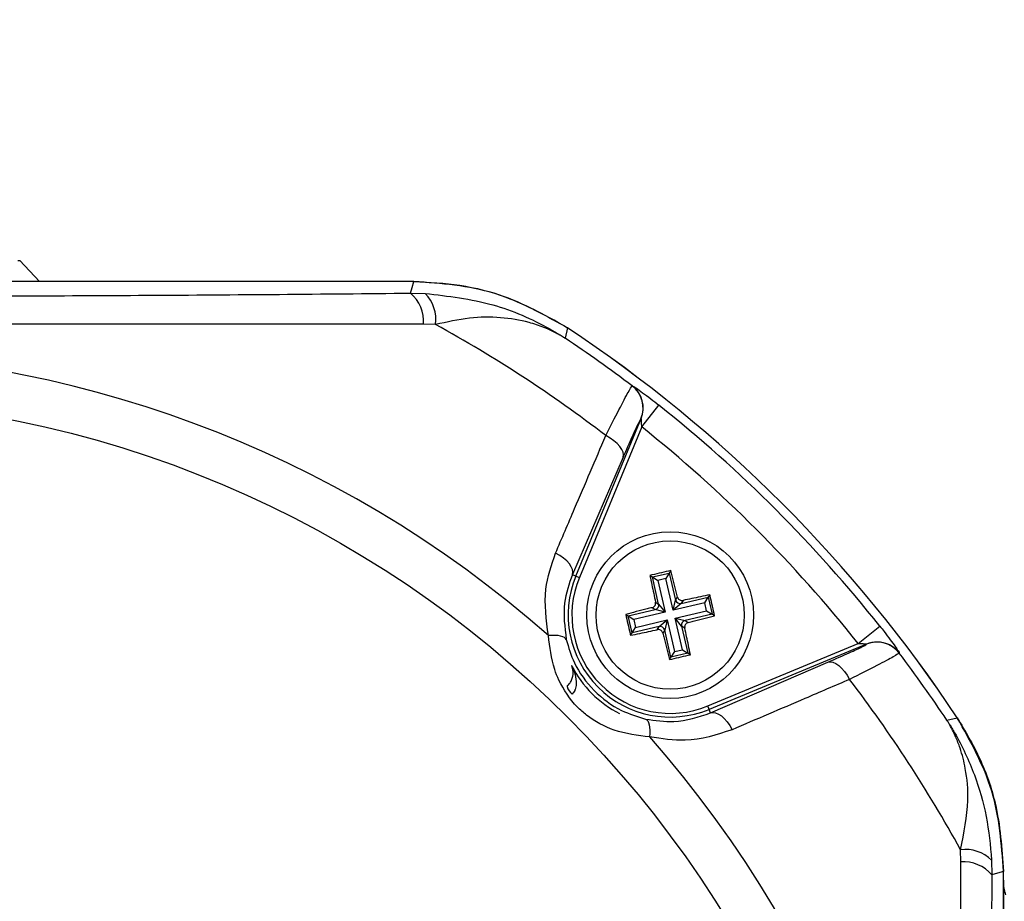
# Model space of a CAD drawing. Units: millimetres. Extents: x -5 to 599, y -5 to 425.
# Drawn here: x 70 to 79, y 258 to 266 of the extents above; entities that cross this region are included whole.
import ezdxf

# ---------------------------------------------------------------- set-up
doc = ezdxf.new("R2010")
doc.units = ezdxf.units.MM
doc.header["$PDSIZE"] = -1
doc.layers.add('DIMENSIONS', color=7, linetype='Continuous')
doc.styles.add('SLDTEXTSTYLE1', font='GOTHIC.TTF', dxfattribs={"width": 0.913})
doc.dimstyles.new('SLDDIMSTYLE3', dxfattribs={"dimtxt": 3.704167, "dimasz": 4.7625, "dimexe": 0, "dimexo": 0.0625, "dimgap": 0.926042, "dimtad": 1, "dimdec": 1, "dimlfac": 6, "dimrnd": 1e-09, "dimzin": 4, "dimdsep": 46, "dimtxsty": 'SLDTEXTSTYLE1', "dimsah": 1, "dimcen": 0.09, "dimadec": 0, "dimazin": 1, "dimtfac": 1, "dimtdec": 1, "dimtofl": 0, "dimtmove": 0, "dimatfit": 3, "dimfxl": 1, "dimfrac": 2, "dimtolj": 1, "dimtzin": 12, "dimarcsym": 0})

# ---------------------------------------------------------------- blocks, each defined once
blk = doc.blocks.new('_D_10')
at = {"layer": 'Defpoints', "color": 0}
for p in [(53.2559, 269.059), (53.2559, 237.3923), (174.0892, 237.3923)]:
    blk.add_point(p, dxfattribs=at)
at = {"layer": 'DIMENSIONS', "color": 0, "lineweight": -2}
for p, q in [((53.3184, 269.059), (174.0892, 269.059)), ((174.0892, 264.2965), (174.0892, 242.1548)), ((53.3184, 237.3923), (174.0892, 237.3923))]:
    blk.add_line(p, q, dxfattribs=at)
at = {"layer": 'DIMENSIONS', "color": 0}
for points in [[(174.883, 264.2965), (173.2955, 264.2965), (174.0892, 269.059)], [(173.2955, 242.1548), (174.883, 242.1548), (174.0892, 237.3923)]]:
    blk.add_solid(points, dxfattribs=at)
at = {"layer": 'DIMENSIONS', "color": 0, "insert": (168.3626, 253.2257), "char_height": 3.704167, "attachment_point": 2, "rotation": 90, "style": 'SLDTEXTSTYLE1'}
blk.add_mtext('\\A1;190.0 [7.48]', dxfattribs=at)

msp = doc.modelspace()

# ---------------------------------------------------------------- linework, layer by layer
at = {"color": 0, "linetype": 'Continuous', "lineweight": 25}
for p, q in [((70.3876, 264.249), (70.4034, 264.249)), ((70.5805, 264.059), (70.4034, 264.249)), ((73.9507, 264.059), (62.8944, 264.059)), ((73.9505, 264.059), (62.8946, 264.059)), ((73.919, 263.9539), (74.0522, 263.9514)), ((74.1457, 263.6716), (74.0373, 263.6744)), ((75.3317, 263.6427), (75.3103, 263.5493)), ((75.9135, 263.1203), (75.9146, 263.1208)), ((75.9996, 262.7508), (76.1552, 262.9463)), ((75.4082, 261.4101), (75.9947, 262.826)), ((75.9947, 262.826), (75.9936, 262.8255)), ((75.9996, 262.7508), (75.439, 261.3974)), ((75.8319, 262.4778), (75.3769, 261.4231)), ((76.0959, 261.4017), (76.2484, 261.4371)), ((76.2484, 261.4371), (76.2174, 261.3873)), ((76.2622, 261.4592), (76.2484, 261.4371)), ((76.2484, 261.4371), (76.3051, 261.1935)), ((75.3769, 261.4231), (75.4082, 261.4101)), ((75.4082, 261.4101), (75.439, 261.3974)), ((76.0738, 261.4154), (76.0959, 261.4017)), ((76.1525, 261.158), (76.0959, 261.4017)), ((76.0959, 261.4017), (76.1457, 261.3706)), ((76.2174, 261.3873), (76.1457, 261.3706)), ((76.1457, 261.3706), (76.2117, 261.0865)), ((76.2834, 261.1032), (76.2174, 261.3873)), ((76.1245, 261.1755), (76.1525, 261.158)), ((76.2834, 261.1032), (76.3051, 261.1935)), ((76.5675, 261.1692), (76.2834, 261.1032)), ((76.3051, 261.1935), (76.3225, 261.2215)), ((76.3549, 261.1624), (76.5986, 261.2191)), ((76.3724, 261.1905), (76.3549, 261.1624)), ((76.5675, 261.1692), (76.5986, 261.2191)), ((76.5842, 261.0975), (76.5675, 261.1692)), ((76.6123, 261.2412), (76.5986, 261.2191)), ((76.5986, 261.2191), (76.634, 261.0665)), ((75.8778, 261.0515), (76.1215, 261.1082)), ((76.2117, 261.0865), (75.9276, 261.0205)), ((76.1215, 261.1082), (76.0934, 261.1256)), ((76.2117, 261.0865), (76.1215, 261.1082)), ((76.1525, 261.158), (76.2117, 261.0865)), ((76.3549, 261.1624), (76.2834, 261.1032)), ((76.3001, 261.0315), (76.5842, 261.0975)), ((76.5842, 261.0975), (76.634, 261.0665)), ((75.8557, 261.0653), (75.8778, 261.0515)), ((75.9133, 260.899), (75.8778, 261.0515)), ((75.8778, 261.0515), (75.9276, 261.0205)), ((75.9276, 261.0205), (75.9443, 260.9488)), ((75.9443, 260.9488), (76.2284, 261.0148)), ((76.1569, 260.9556), (76.2284, 261.0148)), ((76.2284, 261.0148), (76.2068, 260.9246)), ((76.2284, 261.0148), (76.2944, 260.7307)), ((76.3593, 260.96), (76.3001, 261.0315)), ((76.3001, 261.0315), (76.3904, 261.0099)), ((76.3661, 260.7474), (76.3001, 261.0315)), ((76.634, 261.0665), (76.3904, 261.0099)), ((76.3904, 261.0099), (76.4184, 260.9924)), ((76.6561, 261.0527), (76.634, 261.0665)), ((75.8995, 260.8769), (75.9133, 260.899)), ((76.1569, 260.9556), (75.9133, 260.899)), ((75.9133, 260.899), (75.9443, 260.9488)), ((76.1395, 260.9276), (76.1569, 260.9556)), ((76.2068, 260.9246), (76.1893, 260.8965)), ((76.2634, 260.6809), (76.2068, 260.9246)), ((76.3874, 260.9426), (76.3593, 260.96)), ((76.3593, 260.96), (76.416, 260.7164)), ((77.9477, 260.8027), (78.1432, 260.9583)), ((76.2944, 260.7307), (76.2634, 260.6809)), ((76.2944, 260.7307), (76.3661, 260.7474)), ((76.3661, 260.7474), (76.416, 260.7164)), ((76.5943, 260.2421), (77.9477, 260.8027)), ((78.0229, 260.7978), (76.607, 260.2113)), ((78.0224, 260.7967), (78.0229, 260.7978)), ((76.2496, 260.6588), (76.2634, 260.6809)), ((76.416, 260.7164), (76.2634, 260.6809)), ((76.438, 260.7026), (76.416, 260.7164)), ((76.62, 260.18), (77.6747, 260.635)), ((78.3177, 260.7177), (78.3172, 260.7166)), ((76.607, 260.2113), (76.5943, 260.2421)), ((76.62, 260.18), (76.607, 260.2113)), ((78.7462, 260.1134), (78.8396, 260.1348)), ((78.8713, 258.8404), (78.8685, 258.9488)), ((79.1483, 258.8553), (79.1508, 258.7221)), ((79.2559, 247.6975), (79.2559, 258.7539)), ((79.2559, 258.6684), (79.2559, 258.7536)), ((79.2559, 258.6684), (79.2559, 247.783))]:
    msp.add_line(p, q, dxfattribs=at)
at = {"color": 0, "linetype": 'Continuous', "lineweight": 25, "flags": 128}
for points in [[(73.919, 263.9539), (73.9344, 264.0048), (73.9507, 264.059)], [(75.8319, 262.4778), (75.8356, 262.4996), (75.832, 262.5237), (75.8211, 262.5493), (75.8033, 262.5757), (75.7792, 262.6021), (75.7495, 262.6275), (75.7151, 262.6512), (75.6772, 262.6726)], [(75.3769, 261.4231), (75.3806, 261.4446), (75.377, 261.4683), (75.3663, 261.4936), (75.3489, 261.5197), (75.3252, 261.5458), (75.296, 261.571), (75.2621, 261.5946), (75.2247, 261.6158)], [(75.321, 260.8383), (75.3152, 260.8484), (75.3046, 260.8573), (75.2896, 260.8646), (75.2704, 260.8703), (75.2474, 260.8742), (75.2211, 260.8762), (75.1919, 260.8764), (75.1604, 260.8746)], [(77.6747, 260.635), (77.6965, 260.6387), (77.7206, 260.6351), (77.7462, 260.6242), (77.7726, 260.6064), (77.799, 260.5823), (77.8244, 260.5526), (77.8481, 260.5182), (77.8695, 260.4803)], [(76.0352, 260.1241), (76.0453, 260.1183), (76.0542, 260.1077), (76.0615, 260.0927), (76.0672, 260.0735), (76.0711, 260.0505), (76.0731, 260.0242), (76.0733, 259.995), (76.0715, 259.9635)], [(76.62, 260.18), (76.6415, 260.1837), (76.6652, 260.1801), (76.6905, 260.1694), (76.7166, 260.152), (76.7427, 260.1283), (76.7679, 260.0991), (76.7915, 260.0652), (76.8127, 260.0278)], [(79.2559, 258.7539), (79.2017, 258.7375), (79.1508, 258.7221)]]:
    msp.add_lwpolyline(points, dxfattribs=at)
at = {"color": 0, "linetype": 'Continuous', "lineweight": 25}
for centre, radius in [((68.4226, 253.2257), 9.7767), ((76.2559, 261.059), 0.75), ((76.2559, 261.059), 0.6667)]:
    msp.add_circle(centre, radius, dxfattribs=at)
for centre, radius, start, end in [((73.6985, 263.6958), 0.3395, 356.39529, 49.5025), ((73.8032, 263.7126), 0.345, 353.17937, 43.8012), ((68.4226, 253.2257), 11.911, 52.47805, 61.28249), ((68.4226, 253.2257), 12.5, 33.55468, 56.44532), ((68.4226, 253.2257), 12.5, 33.55583, 56.44417), ((68.4226, 253.2257), 12.4104, 52.87164, 56.28951), ((68.4226, 253.2257), 10.1934, 48.62383, 131.37617), ((75.7624, 262.921), 0.2501, 337.5541, 52.83732), ((75.7635, 262.9215), 0.2501, 337.5541, 52.83471), ((68.4226, 253.2257), 12.4211, 38.50155, 51.49845), ((68.4226, 253.2257), 12.1713, 38.50155, 51.49845), ((76.2559, 261.059), 0.9175, 157.5, 292.5), ((76.2559, 261.059), 0.8842, 157.5, 292.5), ((76.3458, 261.2033), 0.0419, 193.59287, 282.57662), ((76.1116, 261.1489), 0.0419, 283.59287, 12.57662), ((76.4002, 260.9691), 0.0419, 103.59287, 192.57662), ((76.166, 260.9147), 0.0419, 13.59287, 102.57662), ((78.1179, 260.5655), 0.2501, 37.16268, 112.4459), ((78.1184, 260.5668), 0.25, 89.72993, 112.45406), ((78.1184, 260.5666), 0.2502, 37.16844, 89.73007), ((68.4226, 253.2257), 12.4104, 33.71049, 37.12836), ((76.2559, 261.059), 0.9965, 207.18915, 242.81085), ((68.4226, 253.2257), 11.911, 28.71751, 37.52195), ((75.4583, 260.4546), 0.135, 196.27284, 232.085), ((68.4226, 253.2257), 10.1934, 318.62383, 41.37617), ((78.9095, 258.6063), 0.345, 46.1988, 96.82063), ((78.8927, 258.5016), 0.3395, 40.4975, 93.60471)]:
    msp.add_arc(centre, radius, start, end, dxfattribs=at)
for points, knots in [([(75.3319, 263.6425), (75.1171, 263.7629), (74.6873, 264.0036), (74.1961, 264.0405), (73.9505, 264.059)], [0, 0, 0, 0, 0.5, 1, 1, 1, 1]), ([(73.9507, 264.059), (74.0891, 264.0521), (74.3697, 264.038), (74.8464, 263.9164), (75.1513, 263.7444), (75.3317, 263.6427)], [0, 0, 0, 0, 0.284084, 0.576406, 1, 1, 1, 1]), ([(62.9262, 263.9539), (63.4294, 263.9493), (64.4357, 263.9401), (65.9859, 263.9306), (67.5649, 263.9254), (69.0315, 263.9252), (70.3605, 263.9288), (71.5544, 263.9347), (72.7427, 263.943), (73.5268, 263.9503), (73.919, 263.9539)], [0, 0, 0, 0, 0.139955, 0.279868, 0.423143, 0.566397, 0.674025, 0.781666, 0.890825, 1, 1, 1, 1]), ([(74.0522, 263.9514), (74.2582, 263.9273), (74.6545, 263.881), (75.0484, 263.7067), (75.2502, 263.5876), (75.2944, 263.5596), (75.3061, 263.552), (75.3092, 263.5501), (75.3103, 263.5493)], [0, 0, 0, 0, 0.455989, 0.877268, 0.968131, 0.991685, 0.996858, 1, 1, 1, 1]), ([(75.3103, 263.5493), (75.3094, 263.5499), (75.3061, 263.5519), (75.3007, 263.5553), (75.2928, 263.56), (75.2819, 263.5665), (75.2641, 263.5768), (75.2348, 263.5929), (75.186, 263.6175), (75.1028, 263.6539), (74.952, 263.7042), (74.731, 263.741), (74.4489, 263.7395), (74.2479, 263.6945), (74.1457, 263.6716)], [0, 0, 0, 0, 0.00289, 0.010662, 0.017247, 0.0279, 0.045143, 0.073083, 0.118486, 0.19283, 0.317191, 0.540215, 0.766101, 1, 1, 1, 1]), ([(74.0373, 263.6744), (73.6419, 263.6743), (72.8512, 263.6739), (71.6432, 263.6744), (70.4193, 263.6751), (69.1014, 263.6758), (67.7816, 263.6758), (66.4684, 263.6752), (65.2406, 263.6744), (64.0181, 263.6739), (63.2113, 263.6743), (62.8079, 263.6744)], [0, 0, 0, 0, 0.107693, 0.215373, 0.324369, 0.433352, 0.56353, 0.671883, 0.780247, 0.890116, 1, 1, 1, 1]), ([(75.6772, 262.6726), (75.7187, 262.7547), (75.8019, 262.9195), (75.8874, 263.0821), (75.9048, 263.1076), (75.9135, 263.1203)], [0, 0, 0, 0, 0.331805, 0.665473, 1, 1, 1, 1]), ([(75.9146, 263.1208), (75.9162, 263.1205), (75.9205, 263.1194), (75.9498, 263.1006), (76.0064, 263.0605), (76.0787, 263.0065), (76.1306, 262.9657), (76.1552, 262.9463)], [0, 0, 0, 0, 0.124348, 0.337133, 0.559376, 0.790742, 1, 1, 1, 1]), ([(75.9936, 262.8255), (75.9872, 262.8158), (75.9744, 262.7964), (75.9157, 262.6699), (75.8598, 262.5418), (75.8319, 262.4778)], [0, 0, 0, 0, 0.33346, 0.666892, 1, 1, 1, 1]), ([(75.9996, 262.7508), (75.9996, 262.7596), (75.9996, 262.7769), (75.9987, 262.7999), (75.9975, 262.8155), (75.9964, 262.8232), (75.9957, 262.8256), (75.9952, 262.8265), (75.9949, 262.8262), (75.9947, 262.826)], [0, 0, 0, 0, 0.293277, 0.574243, 0.782438, 0.852873, 0.926749, 0.948168, 1, 1, 1, 1]), ([(75.2247, 261.6158), (75.282, 261.7498), (75.4329, 262.1023), (75.5837, 262.4543), (75.6772, 262.6726)], [0, 0, 0, 0, 0.37993, 1, 1, 1, 1]), ([(75.1604, 260.8746), (75.1414, 261.0163), (75.1063, 261.2768), (75.1876, 261.5096), (75.2247, 261.6158)], [0, 0, 0, 0, 0.543757, 1, 1, 1, 1]), ([(76.2622, 261.4592), (76.2055, 261.4462), (76.1426, 261.4318), (76.08, 261.4169), (76.0738, 261.4154)], [0, 0, 0, 0, 0.9009017, 1, 1, 1, 1]), ([(76.3225, 261.2215), (76.3187, 261.2367), (76.2987, 261.3167), (76.2786, 261.3954), (76.2622, 261.4592)], [0, 0, 0, 0, 0.189609, 1, 1, 1, 1]), ([(75.3769, 261.4231), (75.3468, 261.3398), (75.2816, 261.1591), (75.3072, 260.9506), (75.321, 260.8383)], [0, 0, 0, 0, 0.461361, 1, 1, 1, 1]), ([(76.0738, 261.4154), (76.0796, 261.3876), (76.0961, 261.3082), (76.1133, 261.2277), (76.1245, 261.1755)], [0, 0, 0, 0, 0.350916, 1, 1, 1, 1]), ([(76.0934, 261.1256), (76.0978, 261.1272), (76.1066, 261.1303), (76.117, 261.1402), (76.1237, 261.1525), (76.126, 261.1649), (76.1249, 261.1724), (76.1245, 261.1755)], [0, 0, 0, 0, 0.215234, 0.430531, 0.644338, 0.857376, 1, 1, 1, 1]), ([(76.3225, 261.2215), (76.3241, 261.2171), (76.3272, 261.2084), (76.3371, 261.198), (76.3494, 261.1912), (76.3618, 261.1889), (76.3693, 261.19), (76.3724, 261.1905)], [0, 0, 0, 0, 0.215234, 0.430531, 0.644338, 0.857376, 1, 1, 1, 1]), ([(76.6123, 261.2412), (76.5845, 261.2354), (76.5051, 261.2189), (76.4246, 261.2016), (76.3724, 261.1905)], [0, 0, 0, 0, 0.350916, 1, 1, 1, 1]), ([(76.6561, 261.0527), (76.6431, 261.1094), (76.6287, 261.1723), (76.6138, 261.2349), (76.6123, 261.2412)], [0, 0, 0, 0, 0.900902, 1, 1, 1, 1]), ([(76.0934, 261.1256), (76.0783, 261.1218), (75.9983, 261.1018), (75.9195, 261.0817), (75.8557, 261.0653)], [0, 0, 0, 0, 0.189609, 1, 1, 1, 1]), ([(75.8557, 261.0653), (75.8687, 261.0086), (75.8831, 260.9457), (75.898, 260.8831), (75.8995, 260.8769)], [0, 0, 0, 0, 0.900902, 1, 1, 1, 1]), ([(76.4184, 260.9924), (76.414, 260.9908), (76.4053, 260.9877), (76.3949, 260.9779), (76.3881, 260.9655), (76.3858, 260.9531), (76.3869, 260.9456), (76.3874, 260.9426)], [0, 0, 0, 0, 0.215234, 0.430531, 0.644338, 0.857376, 1, 1, 1, 1]), ([(76.4184, 260.9924), (76.4336, 260.9962), (76.5136, 261.0162), (76.5923, 261.0364), (76.6561, 261.0527)], [0, 0, 0, 0, 0.189609, 1, 1, 1, 1]), ([(75.8995, 260.8769), (75.9274, 260.8827), (76.0067, 260.8992), (76.0872, 260.9164), (76.1395, 260.9276)], [0, 0, 0, 0, 0.350916, 1, 1, 1, 1]), ([(76.1893, 260.8965), (76.1877, 260.9009), (76.1846, 260.9097), (76.1748, 260.9201), (76.1624, 260.9268), (76.15, 260.9291), (76.1425, 260.928), (76.1395, 260.9276)], [0, 0, 0, 0, 0.2152342, 0.4305311, 0.6443382, 0.8573756, 1, 1, 1, 1]), ([(76.438, 260.7026), (76.4323, 260.7305), (76.4158, 260.8098), (76.3985, 260.8903), (76.3874, 260.9426)], [0, 0, 0, 0, 0.350916, 1, 1, 1, 1]), ([(78.1432, 260.9583), (78.1559, 260.9423), (78.1888, 260.9006), (78.2377, 260.8362), (78.2822, 260.775), (78.3109, 260.7327), (78.3181, 260.7194), (78.3178, 260.7179), (78.3177, 260.7177)], [0, 0, 0, 0, 0.136557, 0.355132, 0.566202, 0.773052, 0.980228, 1, 1, 1, 1]), ([(76.0715, 259.9635), (75.9643, 259.9765), (75.766, 260.0005), (75.5459, 260.1194), (75.3739, 260.2713), (75.2769, 260.4149), (75.188, 260.6369), (75.1723, 260.7722), (75.1604, 260.8746)], [0, 0, 0, 0, 0.231414, 0.427667, 0.50348, 0.707494, 0.778667, 1, 1, 1, 1]), ([(75.321, 260.8383), (75.3419, 260.7681), (75.3911, 260.603), (75.5608, 260.3711), (75.7938, 260.1968), (75.9616, 260.1463), (76.0352, 260.1241)], [0, 0, 0, 0, 0.2109067, 0.4963358, 0.7790073, 1, 1, 1, 1]), ([(76.1893, 260.8965), (76.1931, 260.8814), (76.2131, 260.8014), (76.2333, 260.7226), (76.2496, 260.6588)], [0, 0, 0, 0, 0.189609, 1, 1, 1, 1]), ([(77.6747, 260.635), (77.7431, 260.6649), (77.8731, 260.7215), (77.9952, 260.7785), (78.0133, 260.7907), (78.0224, 260.7967)], [0, 0, 0, 0, 0.356953, 0.678417, 1, 1, 1, 1]), ([(77.9477, 260.8027), (77.9535, 260.8027), (77.9678, 260.8027), (77.9887, 260.8022), (78.0057, 260.8012), (78.0154, 260.8002), (78.0201, 260.7994), (78.0229, 260.7987), (78.0234, 260.7982), (78.0231, 260.7979), (78.023, 260.7979), (78.0229, 260.7978)], [0, 0, 0, 0, 0.194154, 0.476693, 0.699397, 0.785123, 0.862363, 0.919309, 0.976648, 0.98817, 1, 1, 1, 1]), ([(76.2496, 260.6588), (76.3063, 260.6718), (76.3692, 260.6862), (76.4318, 260.7011), (76.438, 260.7026)], [0, 0, 0, 0, 0.9009017, 1, 1, 1, 1]), ([(78.3172, 260.7166), (78.3053, 260.7084), (78.2814, 260.692), (78.1245, 260.6091), (77.9572, 260.5246), (77.8695, 260.4803)], [0, 0, 0, 0, 0.3226187, 0.6443768, 1, 1, 1, 1]), ([(75.3287, 260.4168), (75.3381, 260.4271), (75.3493, 260.4396), (75.3653, 260.4655), (75.3813, 260.5034), (75.3854, 260.5543), (75.3768, 260.5878), (75.3697, 260.6035), (75.3696, 260.6037)], [0, 0, 0, 0, 0.1394878, 0.168931, 0.350517, 0.6683131, 0.9959341, 1, 1, 1, 1]), ([(75.3696, 260.6037), (75.3697, 260.6034), (75.3824, 260.5775), (75.4026, 260.525), (75.4142, 260.4525), (75.406, 260.4033), (75.3938, 260.3723), (75.3834, 260.3587), (75.3754, 260.3481)], [0, 0, 0, 0, 0.003945, 0.3376839, 0.6557223, 0.8340405, 0.8703919, 1, 1, 1, 1]), ([(77.8695, 260.4803), (77.7357, 260.423), (77.3838, 260.2722), (77.0313, 260.1214), (76.8127, 260.0278)], [0, 0, 0, 0, 0.37993, 1, 1, 1, 1]), ([(76.0352, 260.1241), (76.1209, 260.1116), (76.3292, 260.0813), (76.5123, 260.1434), (76.62, 260.18)], [0, 0, 0, 0, 0.411736, 1, 1, 1, 1]), ([(78.8685, 258.9488), (78.8989, 259.099), (78.9505, 259.3542), (78.9226, 259.6535), (78.8751, 259.8399), (78.8316, 259.9518), (78.8013, 260.0158), (78.7812, 260.0538), (78.7682, 260.0769), (78.7599, 260.0909), (78.7547, 260.0995), (78.7511, 260.1056), (78.7484, 260.1099), (78.7468, 260.1125), (78.7462, 260.1134)], [0, 0, 0, 0, 0.344135, 0.584943, 0.750812, 0.847516, 0.906089, 0.942025, 0.964177, 0.977857, 0.986311, 0.991537, 0.997108, 1, 1, 1, 1]), ([(78.7462, 260.1134), (78.747, 260.1123), (78.7486, 260.1098), (78.7548, 260.1001), (78.7778, 260.064), (78.8707, 259.9098), (78.998, 259.6367), (79.1117, 259.2515), (79.1361, 258.9873), (79.1483, 258.8553)], [0, 0, 0, 0, 0.003138, 0.006851, 0.026254, 0.100926, 0.417786, 0.709011, 1, 1, 1, 1]), ([(79.2559, 258.7536), (79.2374, 258.9992), (79.2005, 259.4904), (78.9598, 259.9202), (78.8394, 260.135)], [0, 0, 0, 0, 0.5, 1, 1, 1, 1]), ([(78.8396, 260.1348), (78.9102, 260.0157), (79.0536, 259.7741), (79.2158, 259.3096), (79.241, 258.9604), (79.2559, 258.7539)], [0, 0, 0, 0, 0.284084, 0.576406, 1, 1, 1, 1]), ([(76.8127, 260.0278), (76.6753, 259.9829), (76.4394, 259.9058), (76.1798, 259.9465), (76.0715, 259.9635)], [0, 0, 0, 0, 0.582963, 1, 1, 1, 1]), ([(78.8713, 247.611), (78.8712, 248.0063), (78.8708, 248.797), (78.8713, 250.0051), (78.872, 251.229), (78.8727, 252.5468), (78.8727, 253.8666), (78.8721, 255.1799), (78.8713, 256.4077), (78.8708, 257.6301), (78.8712, 258.437), (78.8713, 258.8404)], [0, 0, 0, 0, 0.107693, 0.215373, 0.324369, 0.433352, 0.56353, 0.671883, 0.780247, 0.890116, 1, 1, 1, 1]), ([(79.1508, 258.7221), (79.1462, 258.2189), (79.137, 257.2126), (79.1275, 255.6624), (79.1223, 254.0834), (79.1221, 252.6167), (79.1257, 251.2877), (79.1316, 250.0939), (79.1399, 248.9056), (79.1472, 248.1214), (79.1508, 247.7293)], [0, 0, 0, 0, 0.139955, 0.279868, 0.423143, 0.566397, 0.674025, 0.781666, 0.890825, 1, 1, 1, 1]), ([(79.2559, 258.6749), (79.2559, 258.6749), (79.2559, 258.6741), (79.2559, 258.6728), (79.2559, 258.6705), (79.2559, 258.6667), (79.256, 258.6626), (79.2562, 258.6548), (79.2564, 258.6514), (79.2565, 258.6487)], [0, 0, 0, 0, 0.001093, 0.036789, 0.055382, 0.113785, 0.256849, 0.407376, 1, 1, 1, 1]), ([(79.276, 258.5445), (79.272, 258.558), (79.2659, 258.5782), (79.2593, 258.6148), (79.2568, 258.6442), (79.2562, 258.6578), (79.256, 258.6633), (79.2559, 258.6674), (79.2559, 258.6684)], [0, 0, 0, 0, 0.595141, 0.892975, 0.967592, 0.981624, 0.995741, 1, 1, 1, 1])]:
    msp.add_open_spline(points, degree=3, knots=knots, dxfattribs=at)

# ---------------------------------------------------------------- dimensions: what is measured, and where the dimension line sits
at = {"layer": 'DIMENSIONS', "color": 0}
dim = msp.add_linear_dim(base=(174.0892, 237.3923), p1=(53.2559, 269.059), p2=(53.2559, 237.3923), angle=90, dimstyle='SLDDIMSTYLE3', dxfattribs=at)
dim.commit()
dim.dimension.update_dxf_attribs({"geometry": '_D_10', "text_midpoint": (174.0892, 253.2257), "dimtype": 160})

doc.saveas('drawing.dxf')
